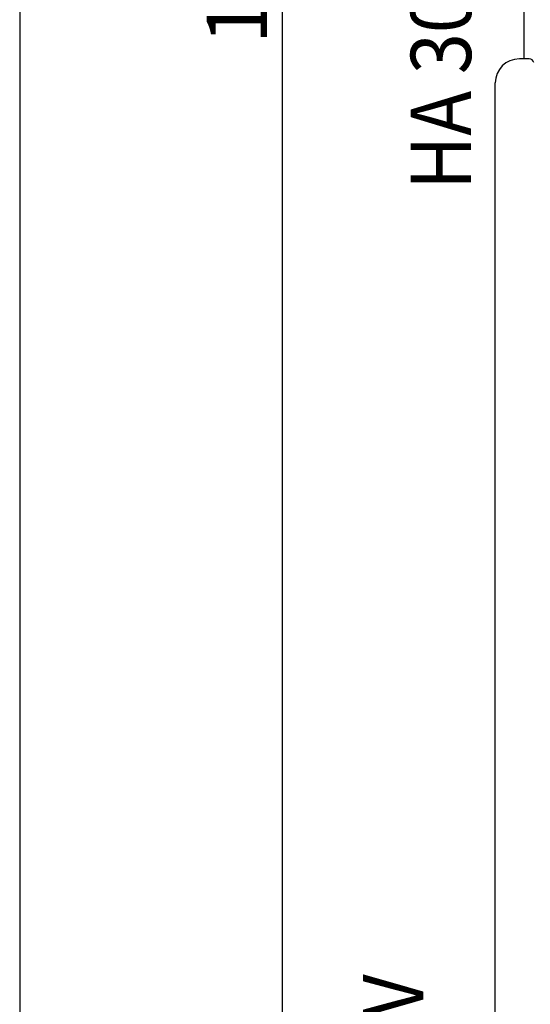
# Model space of a CAD drawing. Extents: x 3205 to 5056, y -237 to 760.
# Drawn here: x 4858 to 4879, y -179 to -138 of the extents above; entities that cross this region are included whole.
import ezdxf

# ---------------------------------------------------------------- set-up
doc = ezdxf.new("R2010")
doc.units = 0
doc.layers.get('0').update_dxf_attribs({"linetype": 'CONTINUOUS'})
doc.layers.get('Defpoints').update_dxf_attribs({"linetype": 'CONTINUOUS'})
doc.layers.add('1', color=7, linetype='CONTINUOUS')
doc.dimstyles.get("Standard").update_dxf_attribs({"dimtxt": 0.18, "dimasz": 0.18, "dimexe": 0.18, "dimexo": 0.0625, "dimgap": 0.09, "dimtad": 0, "dimtih": 1, "dimtoh": 1, "dimdec": 4, "dimzin": 0, "dimdsep": 46, "dimtxsty": 'Standard', "dimcen": 0.09, "dimadec": 0, "dimazin": 0, "dimtfac": 1, "dimtdec": 4, "dimtofl": 0, "dimtmove": 0, "dimatfit": 3, "dimfxl": 0, "dimtolj": 1, "dimtzin": 0, "dimarcsym": 0})

# ---------------------------------------------------------------- blocks, each defined once
blk = doc.blocks.new('*D60')
at = {"layer": '1', "color": 0, "lineweight": -2}
for p, q in [((4890.908, -49.448), (4867.871, -49.448)), ((4869.121, -51.948), (4869.121, -219.842)), ((4906.751, -222.342), (4867.871, -222.342))]:
    blk.add_line(p, q, dxfattribs=at)
at = {"layer": '1', "color": 0}
for points in [[(4868.704, -51.948), (4869.537, -51.948), (4869.121, -49.448)], [(4868.704, -219.842), (4869.537, -219.842), (4869.121, -222.342)]]:
    blk.add_solid(points, dxfattribs=at)
at = {"layer": 'Defpoints', "color": 0}
for p in [(4891.533, -49.448), (4869.121, -222.342), (4907.376, -222.342)]:
    blk.add_point(p, dxfattribs=at)
at = {"layer": '1', "color": 0, "insert": (4867.246, -135.895), "char_height": 2.5, "attachment_point": 5, "rotation": 90}
blk.add_mtext('\\A1;173', dxfattribs=at)

msp = doc.modelspace()

# ---------------------------------------------------------------- linework, layer by layer
for p, q in [((4858.247, 47.732), (4858.247, -237.268)), ((4879.157, -139.342), (4879.157, -135.445))]:
    msp.add_line(p, q)
at = {"layer": '1', "color": 7}
for p, q in [((4879.361, -139.342), (4878.954, -139.342)), ((4877.954, -207.249), (4877.954, -140.342))]:
    msp.add_line(p, q, dxfattribs=at)
for centre, radius, start, end in [((4878.954, -140.342), 1, 90, 180), ((4879.361, -139.542), 0.2, 15, 90)]:
    msp.add_arc(centre, radius, start, end, dxfattribs=at)

# ---------------------------------------------------------------- texts
at = {"color": 7, "width": 0.9}
for s, p in [('HA 3021', (4876.954, -144.766)), ('FL 83.14 IV', (4874.979, -192.368))]:
    msp.add_text(s, height=2.5, rotation=90, dxfattribs=at).set_placement(p)

# ---------------------------------------------------------------- dimensions: what is measured, and where the dimension line sits
at = {"layer": '1'}
dim = msp.add_linear_dim(base=(4869.121, -222.342), p1=(4891.533, -49.448), p2=(4907.376, -222.342), angle=90, dimstyle='Standard', override={"dimtxt": 2.5, "dimasz": 2.5, "dimexe": 1.25, "dimexo": 0.625, "dimgap": 0.625, "dimtad": 1, "dimtih": 0, "dimtoh": 0, "dimdec": 0, "dimzin": 8, "dimlunit": 6, "dimcen": 2.5, "dimtdec": 0, "dimtofl": 1}, dxfattribs=at)
dim.commit()
dim.dimension.update_dxf_attribs({"geometry": '*D60', "text_midpoint": (4867.246, -135.895)})

doc.saveas('drawing.dxf')
